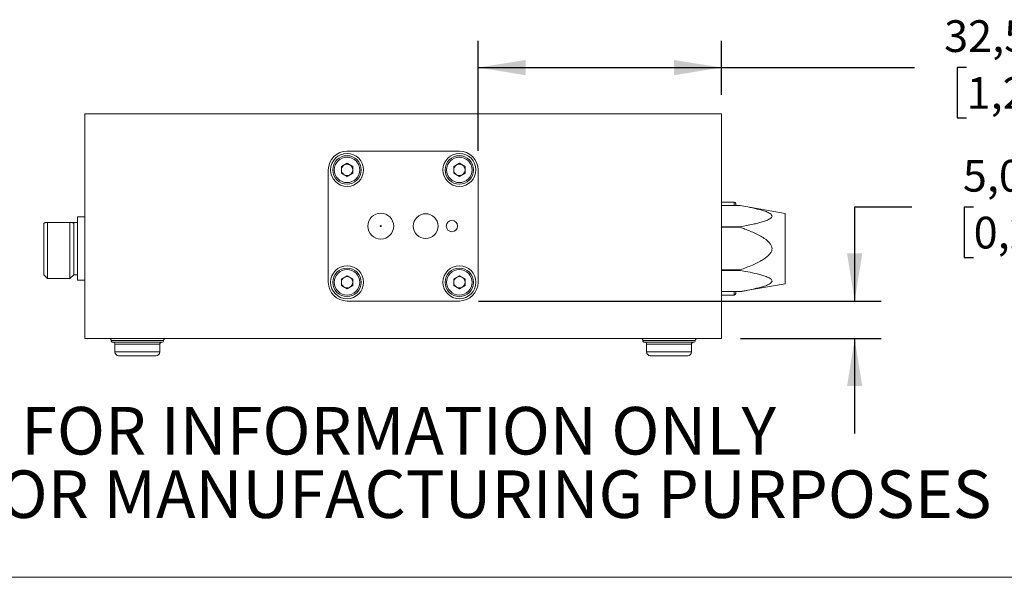
# Model space of a CAD drawing. Units: millimetres. Extents: x 2 to 278, y 1 to 215.
# Drawn here: x 58 to 124, y 1 to 38 of the extents above; entities that cross this region are included whole.
import ezdxf

# ---------------------------------------------------------------- set-up
doc = ezdxf.new("R2010")
doc.units = ezdxf.units.MM
doc.layers.add('SCHWARZ', color=7, linetype='Continuous')
doc.styles.add('SLDTEXTSTYLE0', font='TXT', dxfattribs={"width": 0.75})
doc.dimstyles.new('SLDDIMSTYLE0', dxfattribs={"dimtxt": 2.116667, "dimasz": 3.175, "dimexe": 0, "dimexo": 0.0625, "dimgap": 0.529167, "dimtad": 0, "dimtih": 1, "dimtoh": 1, "dimdec": 1, "dimlfac": 2, "dimrnd": 1e-09, "dimzin": 12, "dimdsep": 46, "dimtxsty": 'SLDTEXTSTYLE0', "dimsah": 1, "dimcen": 0.09, "dimadec": 0, "dimazin": 3, "dimtfac": 1, "dimtdec": 1, "dimtofl": 0, "dimtmove": 0, "dimatfit": 3, "dimfxl": 1, "dimfrac": 2, "dimtolj": 1, "dimtzin": 12, "dimarcsym": 0})
doc.dimstyles.new('SLDDIMSTYLE1', dxfattribs={"dimtxt": 2.116667, "dimasz": 3.175, "dimexe": 0, "dimexo": 0.0625, "dimgap": 0.529167, "dimtad": 0, "dimtih": 1, "dimtoh": 1, "dimdec": 1, "dimlfac": 2, "dimrnd": 1e-09, "dimzin": 12, "dimdsep": 46, "dimtxsty": 'SLDTEXTSTYLE0', "dimsah": 1, "dimcen": 0.09, "dimadec": 0, "dimazin": 3, "dimtfac": 1, "dimtdec": 1, "dimtmove": 0, "dimatfit": 0, "dimfxl": 1, "dimfrac": 2, "dimtolj": 1, "dimtzin": 12, "dimarcsym": 0})

# ---------------------------------------------------------------- blocks, each defined once
blk = doc.blocks.new('SW_NOTE_2')
at = {"color": 0, "linetype": 'Continuous', "lineweight": 0, "char_height": 3.175, "attachment_point": 2, "style": 'SLDTEXTSTYLE0'}
for s, insert in [('FOR INFORMATION ONLY', (25.053, 4.093)), ('NOT FOR MANUFACTURING PURPOSES', (25.377, -0.141))]:
    blk.add_mtext(s, dxfattribs=dict(at, insert=insert))
blk = doc.blocks.new('_D_14')
at = {"layer": 'SCHWARZ'}
for p, q in [((117.938, 25.598), (114.128, 25.598)), ((114.128, 25.598), (114.128, 19.339)), ((122.074, 25.598), (121.43, 25.598)), ((121.43, 25.598), (121.43, 22.235)), ((129.831, 25.598), (130.475, 25.598)), ((130.475, 25.598), (130.475, 22.235)), ((121.43, 22.235), (122.074, 22.235)), ((130.475, 22.235), (129.831, 22.235)), ((89.004, 19.339), (115.906, 19.339)), ((106.504, 16.839), (115.906, 16.839)), ((114.128, 16.839), (114.128, 10.489))]:
    blk.add_line(p, q, dxfattribs=at)
for points in [[(114.128, 19.339), (114.636, 22.514), (113.62, 22.514)], [(114.128, 16.839), (113.62, 13.664), (114.636, 13.664)]]:
    blk.add_solid(points, dxfattribs=at)
at = {"layer": 'SCHWARZ', "char_height": 2.1167, "attachment_point": 1, "style": 'SLDTEXTSTYLE0'}
for s, insert in [('5,0mm', (121.353, 28.756)), ('0,20in', (122.074, 24.963))]:
    blk.add_mtext(s, dxfattribs=dict(at, insert=insert))
blk = doc.blocks.new('_D_15')
at = {"layer": 'SCHWARZ'}
for p, q in [((88.984, 29.359), (88.984, 36.695)), ((105.234, 33.109), (105.234, 36.695)), ((88.984, 34.917), (105.234, 34.917)), ((105.234, 34.917), (118.113, 34.917)), ((121.605, 34.917), (120.962, 34.917)), ((120.962, 34.917), (120.962, 31.554)), ((129.363, 34.917), (130.006, 34.917)), ((130.006, 34.917), (130.006, 31.554)), ((120.962, 31.554), (121.605, 31.554)), ((130.006, 31.554), (129.363, 31.554))]:
    blk.add_line(p, q, dxfattribs=at)
for points in [[(88.984, 34.917), (92.159, 34.409), (92.159, 35.425)], [(105.234, 34.917), (102.059, 35.425), (102.059, 34.409)]]:
    blk.add_solid(points, dxfattribs=at)
at = {"layer": 'SCHWARZ', "char_height": 2.1167, "attachment_point": 1, "style": 'SLDTEXTSTYLE0'}
for s, insert in [('32,5mm', (120.102, 38.075)), ('1,28in', (121.605, 34.282))]:
    blk.add_mtext(s, dxfattribs=dict(at, insert=insert))

msp = doc.modelspace()

# ---------------------------------------------------------------- linework, layer by layer
at = {"color": 7, "linetype": 'Continuous', "lineweight": 0}
for p, q in [((62.734, 31.839), (62.734, 16.839)), ((62.734, 31.839), (105.234, 31.839)), ((105.234, 31.839), (105.234, 16.839)), ((87.734, 29.339), (80.234, 29.339)), ((80.234, 28.528), (79.854, 28.309)), ((79.854, 28.309), (79.854, 27.87)), ((80.234, 28.528), (80.614, 28.309)), ((80.614, 27.87), (80.614, 28.309)), ((87.734, 28.528), (87.354, 28.309)), ((87.354, 28.309), (87.354, 27.87)), ((87.734, 28.528), (88.114, 28.309)), ((88.114, 27.87), (88.114, 28.309)), ((78.984, 28.089), (78.984, 20.589)), ((80.234, 27.65), (79.854, 27.87)), ((80.614, 27.87), (80.234, 27.65)), ((87.734, 27.65), (87.354, 27.87)), ((88.114, 27.87), (87.734, 27.65)), ((88.984, 20.589), (88.984, 28.089)), ((106.084, 25.939), (105.234, 25.939)), ((106.484, 25.714), (105.234, 25.714)), ((106.484, 25.714), (105.234, 25.714)), ((106.184, 25.839), (106.184, 25.714)), ((109.484, 25.185), (106.484, 25.714)), ((106.484, 25.714), (106.484, 25.714)), ((109.484, 22.839), (109.484, 25.185)), ((60.067, 24.589), (59.984, 24.502)), ((59.984, 24.502), (59.984, 21.089)), ((60.234, 24.589), (60.067, 24.589)), ((60.234, 24.589), (60.234, 20.839)), ((61.734, 24.589), (60.234, 24.589)), ((61.734, 24.589), (61.734, 20.839)), ((61.901, 24.589), (61.734, 24.589)), ((62.234, 24.589), (61.901, 24.589)), ((61.984, 24.502), (61.901, 24.589)), ((61.984, 24.502), (61.984, 21.089)), ((62.734, 24.952), (62.234, 24.952)), ((62.234, 24.952), (62.234, 22.839)), ((105.234, 24.294), (106.484, 24.294)), ((106.484, 24.259), (105.234, 24.259)), ((106.484, 24.294), (106.484, 24.259)), ((62.234, 22.839), (62.234, 20.727)), ((109.484, 20.493), (109.484, 22.839)), ((59.984, 21.089), (60.234, 20.839)), ((61.734, 20.839), (61.984, 21.089)), ((61.984, 21.089), (62.234, 21.089)), ((105.234, 21.419), (106.484, 21.419)), ((106.484, 21.384), (105.234, 21.384)), ((106.484, 21.419), (106.484, 21.384)), ((60.234, 20.839), (61.734, 20.839)), ((62.234, 20.727), (62.734, 20.727)), ((80.234, 21.028), (79.854, 20.809)), ((79.854, 20.809), (79.854, 20.37)), ((80.234, 21.028), (80.614, 20.809)), ((80.614, 20.37), (80.614, 20.809)), ((87.734, 21.028), (87.354, 20.809)), ((87.354, 20.809), (87.354, 20.37)), ((87.734, 21.028), (88.114, 20.809)), ((88.114, 20.37), (88.114, 20.809)), ((106.484, 19.964), (109.484, 20.493)), ((80.234, 20.15), (79.854, 20.37)), ((80.614, 20.37), (80.234, 20.15)), ((87.734, 20.15), (87.354, 20.37)), ((88.114, 20.37), (87.734, 20.15)), ((105.234, 19.964), (106.484, 19.964)), ((105.234, 19.964), (106.484, 19.964)), ((105.234, 19.739), (106.084, 19.739)), ((106.184, 19.964), (106.184, 19.839)), ((106.484, 19.964), (106.484, 19.964)), ((80.234, 19.339), (87.734, 19.339)), ((62.734, 16.839), (105.234, 16.839)), ((64.609, 16.589), (67.859, 16.589)), ((64.734, 16.464), (64.734, 15.939)), ((67.734, 15.939), (67.734, 16.464)), ((100.109, 16.589), (103.359, 16.589)), ((100.234, 16.464), (100.234, 15.939)), ((103.234, 15.939), (103.234, 16.464)), ((277.989, 0.903), (1.579, 0.903))]:
    msp.add_line(p, q, dxfattribs=at)
at = {"color": 8, "linetype": 'Continuous', "lineweight": 0}
for p, q in [((106.084, 25.714), (106.084, 25.939)), ((106.084, 19.739), (106.084, 19.964)), ((64.484, 16.714), (67.984, 16.714)), ((64.734, 16.464), (67.734, 16.464)), ((99.984, 16.714), (103.484, 16.714)), ((100.234, 16.464), (103.234, 16.464)), ((64.734, 15.939), (66.234, 15.939)), ((66.234, 15.939), (67.734, 15.939)), ((100.234, 15.939), (101.734, 15.939)), ((101.734, 15.939), (103.234, 15.939))]:
    msp.add_line(p, q, dxfattribs=at)
at = {"color": 7, "linetype": 'Continuous', "lineweight": 0}
for centre, radius in [((80.234, 28.089), 1.1), ((80.234, 28.089), 0.95), ((80.234, 28.089), 0.85), ((87.734, 28.089), 1.1), ((87.734, 28.089), 0.95), ((87.734, 28.089), 0.85), ((82.484, 24.339), 0.864), ((85.484, 24.339), 0.825), ((82.484, 24.339), 0.0315), ((87.234, 24.339), 0.375), ((80.234, 20.589), 1.1), ((80.234, 20.589), 0.95), ((80.234, 20.589), 0.85), ((87.734, 20.589), 1.1), ((87.734, 20.589), 0.95), ((87.734, 20.589), 0.85)]:
    msp.add_circle(centre, radius, dxfattribs=at)
for centre, radius, start, end in [((80.234, 28.089), 1.25, 90, 180), ((87.734, 28.089), 1.25, 0, 90), ((80.234, 28.089), 0.38, 120, 180), ((80.234, 28.089), 0.38, 60, 120), ((80.234, 28.089), 0.38, 0, 60), ((87.734, 28.089), 0.38, 120, 180), ((87.734, 28.089), 0.38, 60, 120), ((87.734, 28.089), 0.38, 0, 60), ((80.234, 28.089), 0.38, 180, 240), ((80.234, 28.089), 0.38, 240, 300), ((80.234, 28.089), 0.38, 300, 0), ((87.734, 28.089), 0.38, 180, 240), ((87.734, 28.089), 0.38, 240, 300), ((87.734, 28.089), 0.38, 300, 0), ((106.084, 25.839), 0.1, 0, 90), ((80.234, 20.589), 1.25, 180, 270), ((80.234, 20.589), 0.38, 120, 180), ((80.234, 20.589), 0.38, 180, 240), ((80.234, 20.589), 0.38, 60, 120), ((80.234, 20.589), 0.38, 0, 60), ((80.234, 20.589), 0.38, 300, 0), ((87.734, 20.589), 0.38, 120, 180), ((87.734, 20.589), 0.38, 180, 240), ((87.734, 20.589), 0.38, 60, 120), ((87.734, 20.589), 1.25, 270, 0), ((87.734, 20.589), 0.38, 0, 60), ((87.734, 20.589), 0.38, 300, 0), ((80.234, 20.589), 0.38, 240, 300), ((87.734, 20.589), 0.38, 240, 300), ((106.084, 19.839), 0.1, 270, 360), ((64.359, 16.714), 0.125, 0, 90), ((64.609, 16.714), 0.125, 180, 270), ((64.609, 16.464), 0.125, 0, 90), ((67.859, 16.464), 0.125, 90, 180), ((67.859, 16.714), 0.125, 270, 0), ((68.109, 16.714), 0.125, 90, 180), ((99.859, 16.714), 0.125, 0, 90), ((100.109, 16.714), 0.125, 180, 270), ((100.109, 16.464), 0.125, 0, 90), ((103.359, 16.464), 0.125, 90, 180), ((103.359, 16.714), 0.125, 270, 0), ((103.609, 16.714), 0.125, 90, 180), ((64.984, 15.939), 0.25, 180, 270), ((67.484, 15.939), 0.25, 270, 0), ((100.484, 15.939), 0.25, 180, 270), ((102.984, 15.939), 0.25, 270, 0)]:
    msp.add_arc(centre, radius, start, end, dxfattribs=at)
for points, knots in [([(106.484, 24.294), (106.775, 24.348), (107.171, 24.422), (107.657, 24.536), (107.956, 24.617), (108.195, 24.696), (108.371, 24.77), (108.494, 24.838), (108.586, 24.915), (108.62, 25.001), (108.591, 25.088), (108.497, 25.169), (108.363, 25.242), (108.176, 25.32), (107.929, 25.4), (107.521, 25.507), (107.038, 25.612), (106.652, 25.683), (106.484, 25.714)], [0, 0, 0, 0, 0.174534, 0.238322, 0.302308, 0.366179, 0.399089, 0.431919, 0.469369, 0.498685, 0.528064, 0.567056, 0.602773, 0.639308, 0.70363, 0.76805, 0.899431, 1, 1, 1, 1]), ([(106.484, 21.419), (106.757, 21.521), (107.215, 21.691), (107.746, 21.945), (108.086, 22.147), (108.311, 22.313), (108.488, 22.493), (108.59, 22.67), (108.62, 22.844), (108.586, 23.02), (108.483, 23.188), (108.337, 23.339), (108.13, 23.503), (107.854, 23.673), (107.396, 23.905), (106.935, 24.095), (106.588, 24.221), (106.484, 24.259)], [0, 0, 0, 0, 0.163871, 0.275692, 0.330823, 0.386479, 0.432842, 0.47228, 0.49999, 0.530544, 0.57115, 0.609308, 0.648322, 0.719629, 0.791641, 0.937789, 1, 1, 1, 1]), ([(106.484, 19.964), (106.775, 20.018), (107.171, 20.092), (107.657, 20.206), (107.956, 20.287), (108.195, 20.366), (108.371, 20.44), (108.494, 20.508), (108.586, 20.585), (108.62, 20.671), (108.591, 20.758), (108.497, 20.839), (108.363, 20.912), (108.176, 20.989), (107.929, 21.07), (107.521, 21.177), (107.038, 21.282), (106.652, 21.353), (106.484, 21.384)], [0, 0, 0, 0, 0.174534, 0.238322, 0.302308, 0.366179, 0.399089, 0.431919, 0.469369, 0.498685, 0.528064, 0.567056, 0.602773, 0.639308, 0.70363, 0.76805, 0.899431, 1, 1, 1, 1]), ([(64.984, 15.689), (64.986, 15.689), (64.99, 15.689), (65.02, 15.689), (65.079, 15.689), (65.182, 15.689), (65.344, 15.689), (65.51, 15.689), (65.657, 15.689), (65.806, 15.689), (65.998, 15.689), (66.155, 15.689), (66.234, 15.689)], [0, 0, 0, 0, 0.080193, 0.159805, 0.240118, 0.369998, 0.500014, 0.629894, 0.694626, 0.760081, 0.879973, 1, 1, 1, 1]), ([(66.234, 15.689), (66.287, 15.689), (66.391, 15.689), (66.546, 15.689), (66.726, 15.689), (66.925, 15.689), (67.124, 15.689), (67.259, 15.689), (67.345, 15.689), (67.413, 15.689), (67.472, 15.689), (67.48, 15.689), (67.484, 15.689)], [0, 0, 0, 0, 0.080253, 0.159865, 0.240116, 0.369996, 0.500013, 0.629893, 0.694625, 0.76008, 0.879972, 1, 1, 1, 1]), ([(100.484, 15.689), (100.486, 15.689), (100.49, 15.689), (100.52, 15.689), (100.579, 15.689), (100.682, 15.689), (100.844, 15.689), (101.01, 15.689), (101.157, 15.689), (101.306, 15.689), (101.498, 15.689), (101.655, 15.689), (101.734, 15.689)], [0, 0, 0, 0, 0.080193, 0.159805, 0.240118, 0.369998, 0.500014, 0.629894, 0.694626, 0.760081, 0.879973, 1, 1, 1, 1]), ([(101.734, 15.689), (101.787, 15.689), (101.891, 15.689), (102.046, 15.689), (102.226, 15.689), (102.425, 15.689), (102.624, 15.689), (102.759, 15.689), (102.845, 15.689), (102.913, 15.689), (102.972, 15.689), (102.98, 15.689), (102.984, 15.689)], [0, 0, 0, 0, 0.080253, 0.159865, 0.240116, 0.369996, 0.500013, 0.629893, 0.694625, 0.76008, 0.879972, 1, 1, 1, 1])]:
    msp.add_open_spline(points, degree=3, knots=knots, dxfattribs=at)

# ---------------------------------------------------------------- block references
msp.add_blockref('SW_NOTE_2', (58.62, 8.178), dxfattribs=at)

# ---------------------------------------------------------------- dimensions: what is measured, and where the dimension line sits
at = {"layer": 'SCHWARZ'}
dim = msp.add_linear_dim(base=(88.984, 34.917), p1=(105.234, 31.839), p2=(88.984, 28.089), dimstyle='SLDDIMSTYLE0', dxfattribs=at)
dim.commit()
dim.dimension.update_dxf_attribs({"geometry": '_D_15', "text_midpoint": (125.484, 34.917), "dimtype": 160})
dim = msp.add_linear_dim(base=(114.128, 16.839), p1=(87.734, 19.339), p2=(105.234, 16.839), angle=90, dimstyle='SLDDIMSTYLE1', dxfattribs=at)
dim.commit()
dim.dimension.update_dxf_attribs({"geometry": '_D_14', "text_midpoint": (114.128, 25.598), "dimtype": 160})

doc.saveas('drawing.dxf')
